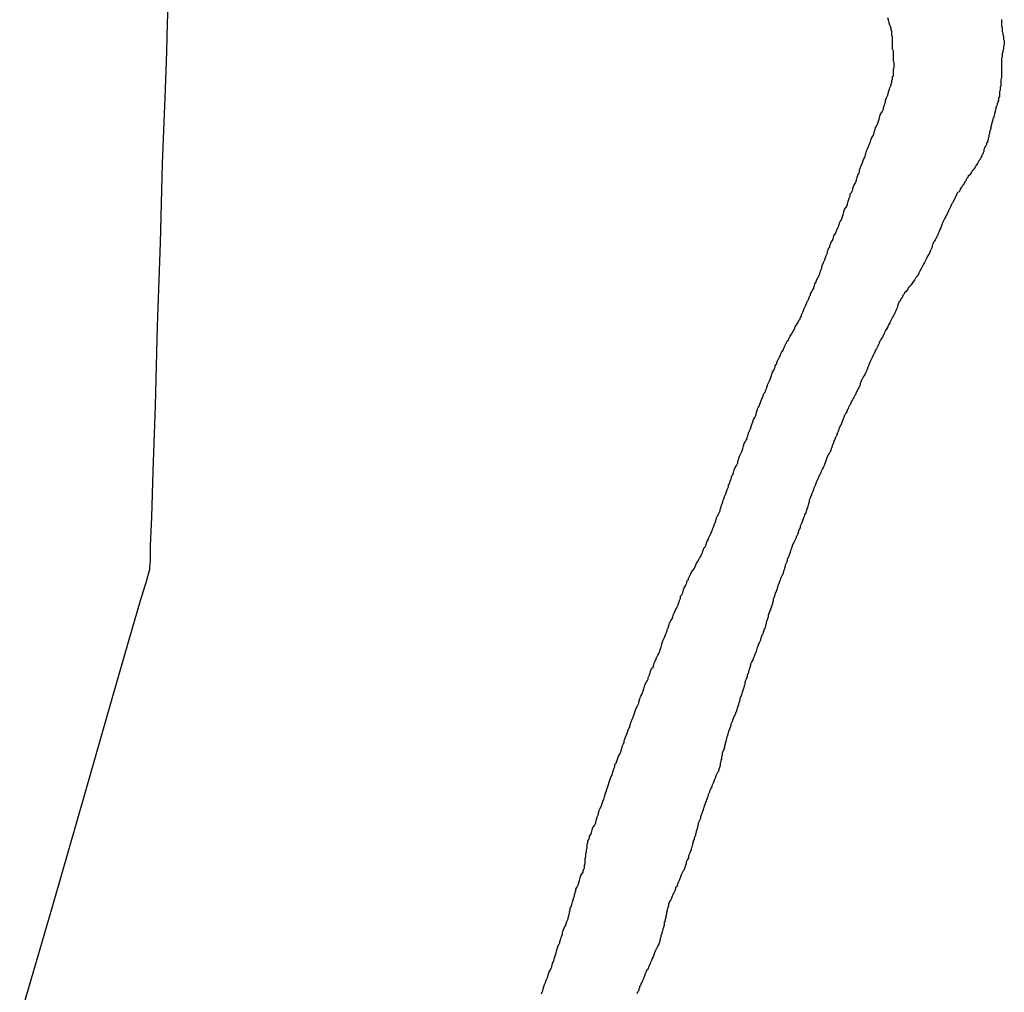
# Model space of a CAD drawing. Units: millimetres. Extents: x 178311 to 180736, y 1660417 to 1663193.
# Drawn here: x 178830 to 178844, y 1660573 to 1660587 of the extents above; entities that cross this region are included whole.
import ezdxf

# ---------------------------------------------------------------- set-up
doc = ezdxf.new("R2010")
doc.units = ezdxf.units.MM
doc.header["$MEASUREMENT"] = 0
doc.layers.add('V-BANHADO', color=102, linetype='Continuous')
doc.layers.add('V-CANAL', color=201, linetype='Continuous')

msp = doc.modelspace()

# ---------------------------------------------------------------- linework, layer by layer
at = {"layer": 'V-BANHADO'}
msp.add_lwpolyline([(178829.79, 1660572.51), (178830.27, 1660574.14), (178830.71, 1660575.68), (178831.08, 1660576.97), (178831.34, 1660577.87), (178831.5, 1660578.42), (178831.59, 1660578.71), (178831.62, 1660578.83), (178831.63, 1660578.86), (178831.63, 1660578.89), (178831.64, 1660578.98), (178831.64, 1660579.2), (178831.66, 1660579.6), (178831.68, 1660580.25), (178831.71, 1660581.18), (178831.74, 1660582.3), (178831.78, 1660583.48), (178831.81, 1660584.6), (178831.85, 1660585.53), (178831.87, 1660586.18), (178831.88, 1660586.59), (178831.89, 1660586.8)], dxfattribs=at)
at = {"layer": 'V-CANAL'}
for points in [[(178842.13, 1660586.44), (178842.13, 1660586.46), (178842.13, 1660586.47), (178842.12, 1660586.49), (178842.12, 1660586.51), (178842.11, 1660586.54), (178842.1, 1660586.56), (178842.09, 1660586.59), (178842.08, 1660586.63), (178842.07, 1660586.66)], [(178843.68, 1660586.64), (178843.68, 1660586.63), (178843.68, 1660586.61), (178843.68, 1660586.6), (178843.68, 1660586.58), (178843.68, 1660586.56), (178843.68, 1660586.55), (178843.69, 1660586.52), (178843.69, 1660586.5), (178843.69, 1660586.47), (178843.7, 1660586.45), (178843.7, 1660586.42), (178843.71, 1660586.4), (178843.71, 1660586.38), (178843.71, 1660586.36), (178843.72, 1660586.34), (178843.72, 1660586.33), (178843.72, 1660586.31), (178843.72, 1660586.3), (178843.72, 1660586.28), (178843.71, 1660586.26), (178843.71, 1660586.25), (178843.71, 1660586.22), (178843.7, 1660586.2), (178843.7, 1660586.18), (178843.69, 1660586.15), (178843.69, 1660586.13), (178843.69, 1660586.11), (178843.68, 1660586.09), (178843.68, 1660586.07), (178843.68, 1660586.05), (178843.68, 1660586.04), (178843.68, 1660586.02), (178843.68, 1660586.01), (178843.68, 1660585.99), (178843.68, 1660585.97), (178843.68, 1660585.96), (178843.68, 1660585.93), (178843.68, 1660585.91), (178843.68, 1660585.88), (178843.68, 1660585.86), (178843.68, 1660585.83), (178843.68, 1660585.81), (178843.67, 1660585.79), (178843.67, 1660585.77), (178843.67, 1660585.75), (178843.67, 1660585.74), (178843.67, 1660585.72), (178843.67, 1660585.71), (178843.67, 1660585.69), (178843.66, 1660585.68), (178843.66, 1660585.66), (178843.66, 1660585.64), (178843.65, 1660585.62), (178843.65, 1660585.6), (178843.65, 1660585.59), (178843.65, 1660585.57), (178843.65, 1660585.55), (178843.64, 1660585.53), (178843.64, 1660585.52), (178843.64, 1660585.5), (178843.64, 1660585.49), (178843.63, 1660585.48), (178843.63, 1660585.46), (178843.62, 1660585.45), (178843.62, 1660585.43), (178843.61, 1660585.41), (178843.6, 1660585.4), (178843.6, 1660585.37), (178843.59, 1660585.35), (178843.59, 1660585.33), (178843.58, 1660585.31), (178843.58, 1660585.29), (178843.57, 1660585.27), (178843.57, 1660585.25), (178843.56, 1660585.24), (178843.56, 1660585.23), (178843.56, 1660585.21), (178843.55, 1660585.2), (178843.55, 1660585.18), (178843.54, 1660585.16), (178843.54, 1660585.15), (178843.53, 1660585.12), (178843.53, 1660585.1)], [(178841.67, 1660584.51), (178841.68, 1660584.53), (178841.69, 1660584.56), (178841.71, 1660584.6), (178841.72, 1660584.63), (178841.73, 1660584.66), (178841.74, 1660584.68), (178841.75, 1660584.7), (178841.75, 1660584.72), (178841.76, 1660584.74), (178841.76, 1660584.75), (178841.77, 1660584.77), (178841.77, 1660584.78), (178841.78, 1660584.8), (178841.79, 1660584.82), (178841.8, 1660584.84), (178841.81, 1660584.87), (178841.82, 1660584.9), (178841.83, 1660584.93), (178841.84, 1660584.96), (178841.86, 1660584.99), (178841.87, 1660585.01), (178841.88, 1660585.03), (178841.88, 1660585.05), (178841.89, 1660585.07), (178841.89, 1660585.08), (178841.9, 1660585.1), (178841.9, 1660585.11), (178841.91, 1660585.13), (178841.92, 1660585.15), (178841.93, 1660585.17), (178841.94, 1660585.2), (178841.95, 1660585.23), (178841.96, 1660585.27), (178841.97, 1660585.3), (178841.99, 1660585.33), (178842, 1660585.35), (178842.01, 1660585.37), (178842.01, 1660585.39), (178842.02, 1660585.41), (178842.02, 1660585.42), (178842.03, 1660585.44), (178842.03, 1660585.45), (178842.04, 1660585.47), (178842.04, 1660585.49), (178842.05, 1660585.52), (178842.06, 1660585.54), (178842.07, 1660585.57), (178842.08, 1660585.61), (178842.09, 1660585.64), (178842.1, 1660585.67), (178842.11, 1660585.69), (178842.12, 1660585.71), (178842.12, 1660585.73), (178842.13, 1660585.75), (178842.13, 1660585.76), (178842.13, 1660585.77), (178842.13, 1660585.78), (178842.14, 1660585.79), (178842.14, 1660585.8), (178842.14, 1660585.81), (178842.14, 1660585.82), (178842.14, 1660585.82), (178842.14, 1660585.83), (178842.14, 1660585.83), (178842.15, 1660585.84), (178842.15, 1660585.85), (178842.15, 1660585.86), (178842.15, 1660585.87), (178842.15, 1660585.88), (178842.15, 1660585.89), (178842.15, 1660585.91), (178842.15, 1660585.92), (178842.15, 1660585.93), (178842.15, 1660585.94), (178842.16, 1660585.96), (178842.16, 1660585.97), (178842.16, 1660585.99), (178842.16, 1660586), (178842.16, 1660586.02), (178842.16, 1660586.03), (178842.15, 1660586.05), (178842.15, 1660586.06), (178842.15, 1660586.08), (178842.15, 1660586.09), (178842.15, 1660586.11), (178842.15, 1660586.12), (178842.15, 1660586.13), (178842.15, 1660586.15), (178842.15, 1660586.17), (178842.15, 1660586.19), (178842.14, 1660586.22), (178842.14, 1660586.25), (178842.14, 1660586.29), (178842.14, 1660586.32), (178842.14, 1660586.35), (178842.14, 1660586.37), (178842.14, 1660586.39), (178842.13, 1660586.41), (178842.13, 1660586.43), (178842.13, 1660586.44)], [(178843.53, 1660585.1), (178843.52, 1660585.07), (178843.51, 1660585.05), (178843.51, 1660585.02), (178843.5, 1660585), (178843.5, 1660584.98), (178843.49, 1660584.96), (178843.49, 1660584.94), (178843.49, 1660584.93), (178843.48, 1660584.92), (178843.48, 1660584.9), (178843.47, 1660584.89), (178843.47, 1660584.87), (178843.46, 1660584.85), (178843.45, 1660584.84), (178843.44, 1660584.82), (178843.43, 1660584.8), (178843.43, 1660584.77), (178843.42, 1660584.75), (178843.41, 1660584.73), (178843.4, 1660584.72), (178843.4, 1660584.7), (178843.39, 1660584.69), (178843.39, 1660584.68), (178843.38, 1660584.66), (178843.37, 1660584.65), (178843.36, 1660584.64), (178843.35, 1660584.62), (178843.34, 1660584.6), (178843.32, 1660584.58), (178843.31, 1660584.55), (178843.29, 1660584.52), (178843.27, 1660584.5), (178843.25, 1660584.47), (178843.23, 1660584.44), (178843.21, 1660584.42), (178843.2, 1660584.4), (178843.19, 1660584.39), (178843.18, 1660584.38), (178843.18, 1660584.36), (178843.17, 1660584.35), (178843.16, 1660584.34), (178843.15, 1660584.32), (178843.14, 1660584.3), (178843.13, 1660584.29), (178843.12, 1660584.27), (178843.1, 1660584.25), (178843.09, 1660584.22), (178843.08, 1660584.2), (178843.06, 1660584.19), (178843.05, 1660584.17), (178843.04, 1660584.15), (178843.04, 1660584.14), (178843.03, 1660584.13), (178843.02, 1660584.11), (178843.02, 1660584.1), (178843.01, 1660584.09), (178843, 1660584.07), (178842.99, 1660584.05), (178842.98, 1660584.04), (178842.97, 1660584.01), (178842.96, 1660583.99), (178842.95, 1660583.97), (178842.94, 1660583.95), (178842.93, 1660583.93), (178842.92, 1660583.91), (178842.91, 1660583.89), (178842.91, 1660583.88), (178842.9, 1660583.87), (178842.89, 1660583.85), (178842.89, 1660583.84), (178842.88, 1660583.83), (178842.87, 1660583.81), (178842.86, 1660583.79), (178842.85, 1660583.77), (178842.84, 1660583.75), (178842.83, 1660583.72), (178842.82, 1660583.69), (178842.81, 1660583.67), (178842.8, 1660583.64), (178842.79, 1660583.62), (178842.78, 1660583.6), (178842.78, 1660583.59), (178842.77, 1660583.58), (178842.76, 1660583.56), (178842.76, 1660583.55), (178842.75, 1660583.54), (178842.74, 1660583.52), (178842.73, 1660583.5), (178842.72, 1660583.49), (178842.71, 1660583.46), (178842.7, 1660583.44), (178842.7, 1660583.42), (178842.69, 1660583.4), (178842.68, 1660583.38), (178842.67, 1660583.36), (178842.66, 1660583.34), (178842.66, 1660583.33), (178842.65, 1660583.32), (178842.64, 1660583.3), (178842.64, 1660583.29)], [(178840.78, 1660582.32), (178840.8, 1660582.35), (178840.81, 1660582.37), (178840.82, 1660582.39), (178840.83, 1660582.4), (178840.83, 1660582.42), (178840.84, 1660582.43), (178840.85, 1660582.44), (178840.85, 1660582.46), (178840.86, 1660582.48), (178840.87, 1660582.5), (178840.88, 1660582.52), (178840.89, 1660582.55), (178840.9, 1660582.57), (178840.91, 1660582.6), (178840.92, 1660582.62), (178840.93, 1660582.65), (178840.94, 1660582.66), (178840.95, 1660582.68), (178840.96, 1660582.7), (178840.96, 1660582.71), (178840.97, 1660582.73), (178840.98, 1660582.74), (178840.98, 1660582.76), (178840.99, 1660582.78), (178841, 1660582.8), (178841.02, 1660582.83), (178841.03, 1660582.86), (178841.04, 1660582.9), (178841.06, 1660582.93), (178841.07, 1660582.96), (178841.08, 1660582.98), (178841.09, 1660583), (178841.1, 1660583.02), (178841.11, 1660583.04), (178841.11, 1660583.05), (178841.12, 1660583.07), (178841.12, 1660583.08), (178841.13, 1660583.1), (178841.14, 1660583.12), (178841.14, 1660583.15), (178841.15, 1660583.17), (178841.16, 1660583.2), (178841.18, 1660583.24), (178841.19, 1660583.27), (178841.2, 1660583.3), (178841.21, 1660583.32), (178841.22, 1660583.34), (178841.22, 1660583.36), (178841.23, 1660583.38), (178841.23, 1660583.39), (178841.24, 1660583.41), (178841.25, 1660583.42), (178841.25, 1660583.44), (178841.26, 1660583.46), (178841.27, 1660583.49), (178841.29, 1660583.51), (178841.3, 1660583.54), (178841.31, 1660583.58), (178841.33, 1660583.61), (178841.34, 1660583.64), (178841.35, 1660583.66), (178841.36, 1660583.68), (178841.37, 1660583.7), (178841.38, 1660583.72), (178841.38, 1660583.73), (178841.39, 1660583.75), (178841.39, 1660583.76), (178841.4, 1660583.78), (178841.41, 1660583.8), (178841.42, 1660583.82), (178841.43, 1660583.85), (178841.44, 1660583.88), (178841.45, 1660583.92), (178841.46, 1660583.95), (178841.48, 1660583.98), (178841.49, 1660584), (178841.5, 1660584.02), (178841.5, 1660584.04), (178841.51, 1660584.06), (178841.51, 1660584.07), (178841.52, 1660584.09), (178841.52, 1660584.1), (178841.53, 1660584.12), (178841.54, 1660584.14), (178841.54, 1660584.17), (178841.56, 1660584.19), (178841.57, 1660584.22), (178841.58, 1660584.26), (178841.59, 1660584.29), (178841.61, 1660584.32), (178841.62, 1660584.34), (178841.63, 1660584.36), (178841.63, 1660584.38), (178841.64, 1660584.4), (178841.64, 1660584.41), (178841.65, 1660584.43), (178841.65, 1660584.44), (178841.66, 1660584.46), (178841.67, 1660584.48), (178841.67, 1660584.51)], [(178842.64, 1660583.29), (178842.63, 1660583.28), (178842.62, 1660583.26), (178842.61, 1660583.24), (178842.6, 1660583.22), (178842.59, 1660583.2), (178842.57, 1660583.17), (178842.56, 1660583.14), (178842.55, 1660583.12), (178842.53, 1660583.09), (178842.52, 1660583.07), (178842.51, 1660583.05), (178842.51, 1660583.04), (178842.5, 1660583.03), (178842.49, 1660583.01), (178842.48, 1660583), (178842.47, 1660582.99), (178842.46, 1660582.97), (178842.45, 1660582.95), (178842.43, 1660582.93), (178842.41, 1660582.9), (178842.39, 1660582.87), (178842.37, 1660582.85), (178842.35, 1660582.82), (178842.33, 1660582.79), (178842.31, 1660582.77), (178842.3, 1660582.75), (178842.29, 1660582.74), (178842.28, 1660582.73), (178842.28, 1660582.71), (178842.27, 1660582.7), (178842.26, 1660582.69), (178842.25, 1660582.67), (178842.24, 1660582.65), (178842.23, 1660582.64), (178842.22, 1660582.61), (178842.21, 1660582.59), (178842.21, 1660582.57), (178842.2, 1660582.55), (178842.19, 1660582.53), (178842.18, 1660582.51), (178842.17, 1660582.49), (178842.17, 1660582.48), (178842.16, 1660582.47), (178842.15, 1660582.45), (178842.15, 1660582.44), (178842.14, 1660582.43), (178842.13, 1660582.41), (178842.12, 1660582.39), (178842.11, 1660582.37), (178842.1, 1660582.35), (178842.08, 1660582.32), (178842.07, 1660582.29), (178842.06, 1660582.27), (178842.04, 1660582.24), (178842.03, 1660582.22), (178842.02, 1660582.2), (178842.02, 1660582.19), (178842.01, 1660582.18), (178842, 1660582.16), (178842, 1660582.15), (178841.99, 1660582.14), (178841.98, 1660582.12), (178841.97, 1660582.1), (178841.96, 1660582.09), (178841.95, 1660582.06), (178841.94, 1660582.04), (178841.93, 1660582.02), (178841.92, 1660582), (178841.91, 1660581.98), (178841.9, 1660581.96), (178841.89, 1660581.94), (178841.89, 1660581.93), (178841.88, 1660581.92), (178841.87, 1660581.9), (178841.87, 1660581.89), (178841.86, 1660581.88), (178841.85, 1660581.86), (178841.84, 1660581.84), (178841.83, 1660581.82), (178841.82, 1660581.8), (178841.81, 1660581.77), (178841.8, 1660581.74), (178841.79, 1660581.72), (178841.78, 1660581.69), (178841.77, 1660581.67), (178841.76, 1660581.65), (178841.76, 1660581.64), (178841.75, 1660581.63), (178841.74, 1660581.61), (178841.74, 1660581.6), (178841.73, 1660581.59), (178841.72, 1660581.57), (178841.71, 1660581.55), (178841.7, 1660581.54), (178841.69, 1660581.51), (178841.68, 1660581.49), (178841.68, 1660581.47), (178841.67, 1660581.45), (178841.66, 1660581.43), (178841.65, 1660581.41)], [(178839.83, 1660580.08), (178839.84, 1660580.1), (178839.84, 1660580.11), (178839.85, 1660580.13), (178839.86, 1660580.15), (178839.86, 1660580.18), (178839.88, 1660580.2), (178839.89, 1660580.23), (178839.9, 1660580.27), (178839.91, 1660580.3), (178839.93, 1660580.33), (178839.94, 1660580.35), (178839.95, 1660580.37), (178839.95, 1660580.39), (178839.96, 1660580.41), (178839.96, 1660580.42), (178839.97, 1660580.44), (178839.97, 1660580.45), (178839.98, 1660580.47), (178839.99, 1660580.49), (178840, 1660580.52), (178840.01, 1660580.54), (178840.02, 1660580.57), (178840.03, 1660580.61), (178840.04, 1660580.64), (178840.06, 1660580.67), (178840.07, 1660580.69), (178840.08, 1660580.71), (178840.08, 1660580.73), (178840.09, 1660580.75), (178840.09, 1660580.76), (178840.1, 1660580.78), (178840.1, 1660580.79), (178840.11, 1660580.81), (178840.12, 1660580.83), (178840.13, 1660580.85), (178840.14, 1660580.88), (178840.15, 1660580.91), (178840.16, 1660580.95), (178840.17, 1660580.98), (178840.19, 1660581.01), (178840.2, 1660581.03), (178840.21, 1660581.05), (178840.21, 1660581.07), (178840.22, 1660581.09), (178840.22, 1660581.1), (178840.23, 1660581.12), (178840.23, 1660581.13), (178840.24, 1660581.15), (178840.25, 1660581.17), (178840.26, 1660581.2), (178840.27, 1660581.22), (178840.28, 1660581.25), (178840.3, 1660581.29), (178840.31, 1660581.32), (178840.32, 1660581.35), (178840.34, 1660581.37), (178840.34, 1660581.39), (178840.35, 1660581.41), (178840.36, 1660581.43), (178840.36, 1660581.44), (178840.37, 1660581.46), (178840.37, 1660581.47), (178840.38, 1660581.49), (178840.39, 1660581.51), (178840.4, 1660581.53), (178840.41, 1660581.56), (178840.42, 1660581.59), (178840.43, 1660581.62), (178840.44, 1660581.65), (178840.46, 1660581.68), (178840.47, 1660581.7), (178840.48, 1660581.72), (178840.48, 1660581.74), (178840.49, 1660581.76), (178840.5, 1660581.77), (178840.5, 1660581.79), (178840.51, 1660581.8), (178840.51, 1660581.81), (178840.52, 1660581.83), (178840.53, 1660581.85), (178840.55, 1660581.88), (178840.56, 1660581.91), (178840.57, 1660581.93), (178840.59, 1660581.96), (178840.6, 1660581.99), (178840.61, 1660582.01), (178840.62, 1660582.03), (178840.63, 1660582.05), (178840.64, 1660582.06), (178840.64, 1660582.07), (178840.65, 1660582.09), (178840.66, 1660582.1), (178840.67, 1660582.12), (178840.68, 1660582.14), (178840.69, 1660582.16), (178840.71, 1660582.19), (178840.73, 1660582.22), (178840.75, 1660582.26), (178840.76, 1660582.29), (178840.78, 1660582.32)], [(178841.65, 1660581.41), (178841.64, 1660581.39), (178841.64, 1660581.38), (178841.63, 1660581.37), (178841.62, 1660581.35), (178841.62, 1660581.34), (178841.61, 1660581.33), (178841.6, 1660581.31), (178841.59, 1660581.29), (178841.58, 1660581.28), (178841.57, 1660581.26), (178841.56, 1660581.24), (178841.55, 1660581.21), (178841.54, 1660581.19), (178841.53, 1660581.18), (178841.52, 1660581.16), (178841.51, 1660581.14), (178841.51, 1660581.13), (178841.5, 1660581.12), (178841.49, 1660581.1), (178841.49, 1660581.09), (178841.48, 1660581.07), (178841.47, 1660581.05), (178841.46, 1660581.04), (178841.45, 1660581.01), (178841.44, 1660580.99), (178841.43, 1660580.96), (178841.42, 1660580.94), (178841.41, 1660580.91), (178841.4, 1660580.89), (178841.39, 1660580.87), (178841.38, 1660580.85), (178841.38, 1660580.83), (178841.37, 1660580.82), (178841.37, 1660580.81), (178841.36, 1660580.79), (178841.35, 1660580.78), (178841.35, 1660580.76), (178841.34, 1660580.74), (178841.33, 1660580.73), (178841.32, 1660580.7), (178841.31, 1660580.68), (178841.31, 1660580.66), (178841.3, 1660580.64), (178841.29, 1660580.62), (178841.28, 1660580.6), (178841.28, 1660580.58), (178841.27, 1660580.57), (178841.27, 1660580.56), (178841.26, 1660580.54), (178841.26, 1660580.53), (178841.25, 1660580.52), (178841.24, 1660580.5), (178841.23, 1660580.48), (178841.22, 1660580.46), (178841.21, 1660580.44), (178841.2, 1660580.41), (178841.19, 1660580.38), (178841.18, 1660580.36), (178841.17, 1660580.33), (178841.16, 1660580.31), (178841.15, 1660580.29), (178841.15, 1660580.28), (178841.14, 1660580.27), (178841.13, 1660580.25), (178841.13, 1660580.24), (178841.12, 1660580.22), (178841.11, 1660580.2), (178841.1, 1660580.19), (178841.09, 1660580.16), (178841.08, 1660580.14), (178841.07, 1660580.11), (178841.06, 1660580.09), (178841.05, 1660580.06), (178841.04, 1660580.04), (178841.03, 1660580.02), (178841.02, 1660580), (178841.02, 1660579.98), (178841.01, 1660579.97), (178841.01, 1660579.96), (178841, 1660579.94), (178840.99, 1660579.93), (178840.99, 1660579.91), (178840.98, 1660579.89), (178840.98, 1660579.88), (178840.97, 1660579.86), (178840.96, 1660579.84), (178840.96, 1660579.81), (178840.95, 1660579.79), (178840.95, 1660579.78), (178840.94, 1660579.76), (178840.94, 1660579.74), (178840.93, 1660579.73), (178840.93, 1660579.72), (178840.92, 1660579.7), (178840.92, 1660579.69), (178840.91, 1660579.67), (178840.91, 1660579.65), (178840.9, 1660579.64), (178840.89, 1660579.61), (178840.88, 1660579.59)], [(178838.87, 1660577.79), (178838.88, 1660577.82), (178838.89, 1660577.85), (178838.91, 1660577.89), (178838.92, 1660577.92), (178838.93, 1660577.95), (178838.94, 1660577.97), (178838.95, 1660577.99), (178838.95, 1660578.01), (178838.96, 1660578.03), (178838.97, 1660578.04), (178838.97, 1660578.06), (178838.98, 1660578.07), (178838.98, 1660578.09), (178838.99, 1660578.11), (178839, 1660578.14), (178839.02, 1660578.16), (178839.03, 1660578.19), (178839.04, 1660578.23), (178839.06, 1660578.26), (178839.07, 1660578.29), (178839.08, 1660578.31), (178839.09, 1660578.33), (178839.1, 1660578.35), (178839.11, 1660578.37), (178839.11, 1660578.38), (178839.12, 1660578.4), (178839.12, 1660578.41), (178839.13, 1660578.43), (178839.14, 1660578.45), (178839.14, 1660578.48), (178839.16, 1660578.5), (178839.17, 1660578.53), (178839.18, 1660578.57), (178839.19, 1660578.6), (178839.21, 1660578.63), (178839.22, 1660578.65), (178839.23, 1660578.67), (178839.23, 1660578.69), (178839.24, 1660578.71), (178839.25, 1660578.72), (178839.25, 1660578.74), (178839.26, 1660578.75), (178839.27, 1660578.77), (178839.28, 1660578.79), (178839.29, 1660578.81), (178839.31, 1660578.84), (178839.33, 1660578.87), (178839.35, 1660578.91), (178839.36, 1660578.94), (178839.38, 1660578.97), (178839.4, 1660579), (178839.41, 1660579.02), (178839.42, 1660579.04), (178839.43, 1660579.05), (178839.43, 1660579.06), (178839.44, 1660579.08), (178839.45, 1660579.09), (178839.45, 1660579.11), (178839.46, 1660579.13), (178839.47, 1660579.16), (178839.49, 1660579.18), (178839.5, 1660579.21), (178839.51, 1660579.25), (178839.53, 1660579.28), (178839.54, 1660579.31), (178839.55, 1660579.33), (178839.56, 1660579.35), (178839.57, 1660579.37), (178839.58, 1660579.39), (178839.58, 1660579.4), (178839.59, 1660579.42), (178839.59, 1660579.43), (178839.6, 1660579.45), (178839.61, 1660579.47), (178839.62, 1660579.5), (178839.63, 1660579.52), (178839.64, 1660579.55), (178839.65, 1660579.59), (178839.66, 1660579.62), (178839.68, 1660579.65), (178839.69, 1660579.67), (178839.7, 1660579.69), (178839.7, 1660579.71), (178839.71, 1660579.73), (178839.71, 1660579.74), (178839.72, 1660579.76), (178839.72, 1660579.77), (178839.73, 1660579.79), (178839.74, 1660579.81), (178839.74, 1660579.83), (178839.75, 1660579.86), (178839.76, 1660579.89), (178839.78, 1660579.93), (178839.79, 1660579.96), (178839.8, 1660579.99), (178839.81, 1660580.01), (178839.82, 1660580.03), (178839.82, 1660580.05), (178839.83, 1660580.07), (178839.83, 1660580.08)], [(178840.88, 1660579.59), (178840.87, 1660579.56), (178840.86, 1660579.54), (178840.85, 1660579.51), (178840.84, 1660579.49), (178840.83, 1660579.47), (178840.83, 1660579.45), (178840.82, 1660579.43), (178840.82, 1660579.42), (178840.81, 1660579.41), (178840.81, 1660579.39), (178840.8, 1660579.38), (178840.8, 1660579.36), (178840.79, 1660579.34), (178840.78, 1660579.33), (178840.77, 1660579.3), (178840.76, 1660579.28), (178840.75, 1660579.26), (178840.74, 1660579.24), (178840.73, 1660579.22), (178840.72, 1660579.2), (178840.72, 1660579.18), (178840.71, 1660579.17), (178840.71, 1660579.16), (178840.7, 1660579.14), (178840.7, 1660579.13), (178840.69, 1660579.11), (178840.69, 1660579.09), (178840.68, 1660579.08), (178840.67, 1660579.05), (178840.66, 1660579.03), (178840.65, 1660579.01), (178840.65, 1660578.98), (178840.64, 1660578.96), (178840.63, 1660578.94), (178840.62, 1660578.92), (178840.62, 1660578.9), (178840.61, 1660578.88), (178840.61, 1660578.87), (178840.6, 1660578.85), (178840.6, 1660578.84), (178840.59, 1660578.82), (178840.59, 1660578.8), (178840.58, 1660578.79), (178840.57, 1660578.76), (178840.56, 1660578.74), (178840.55, 1660578.71), (178840.54, 1660578.69), (178840.53, 1660578.66), (178840.52, 1660578.64), (178840.51, 1660578.62), (178840.51, 1660578.6), (178840.5, 1660578.58), (178840.5, 1660578.57), (178840.49, 1660578.56), (178840.49, 1660578.54), (178840.48, 1660578.53), (178840.48, 1660578.51), (178840.47, 1660578.49), (178840.47, 1660578.48), (178840.46, 1660578.46), (178840.45, 1660578.44), (178840.45, 1660578.41), (178840.44, 1660578.39), (178840.44, 1660578.37), (178840.43, 1660578.36), (178840.43, 1660578.34), (178840.42, 1660578.33), (178840.42, 1660578.32), (178840.41, 1660578.3), (178840.41, 1660578.29), (178840.4, 1660578.27), (178840.4, 1660578.25), (178840.39, 1660578.24), (178840.38, 1660578.21), (178840.38, 1660578.19), (178840.37, 1660578.16), (178840.36, 1660578.14), (178840.35, 1660578.11), (178840.35, 1660578.09), (178840.34, 1660578.07), (178840.34, 1660578.05), (178840.33, 1660578.03), (178840.33, 1660578.02), (178840.32, 1660578.01), (178840.32, 1660577.99), (178840.31, 1660577.98), (178840.31, 1660577.96), (178840.3, 1660577.94), (178840.29, 1660577.93), (178840.28, 1660577.9), (178840.27, 1660577.88), (178840.27, 1660577.86), (178840.26, 1660577.84), (178840.25, 1660577.82), (178840.24, 1660577.8), (178840.24, 1660577.78), (178840.23, 1660577.77), (178840.23, 1660577.76), (178840.22, 1660577.74), (178840.22, 1660577.73)], [(178838.04, 1660575.58), (178838.05, 1660575.6), (178838.06, 1660575.62), (178838.06, 1660575.64), (178838.07, 1660575.66), (178838.07, 1660575.67), (178838.08, 1660575.69), (178838.08, 1660575.7), (178838.09, 1660575.72), (178838.09, 1660575.74), (178838.1, 1660575.76), (178838.11, 1660575.79), (178838.12, 1660575.82), (178838.13, 1660575.85), (178838.14, 1660575.88), (178838.15, 1660575.91), (178838.16, 1660575.93), (178838.17, 1660575.95), (178838.17, 1660575.97), (178838.18, 1660575.99), (178838.18, 1660576), (178838.19, 1660576.02), (178838.19, 1660576.03), (178838.2, 1660576.05), (178838.21, 1660576.07), (178838.21, 1660576.1), (178838.23, 1660576.12), (178838.24, 1660576.15), (178838.25, 1660576.19), (178838.26, 1660576.22), (178838.28, 1660576.25), (178838.29, 1660576.27), (178838.3, 1660576.29), (178838.3, 1660576.31), (178838.31, 1660576.33), (178838.31, 1660576.34), (178838.32, 1660576.36), (178838.32, 1660576.37), (178838.33, 1660576.39), (178838.34, 1660576.41), (178838.34, 1660576.44), (178838.35, 1660576.46), (178838.36, 1660576.49), (178838.38, 1660576.53), (178838.39, 1660576.56), (178838.4, 1660576.59), (178838.41, 1660576.61), (178838.42, 1660576.63), (178838.42, 1660576.65), (178838.43, 1660576.67), (178838.43, 1660576.68), (178838.44, 1660576.7), (178838.44, 1660576.71), (178838.45, 1660576.73), (178838.46, 1660576.75), (178838.47, 1660576.77), (178838.48, 1660576.8), (178838.49, 1660576.83), (178838.5, 1660576.87), (178838.51, 1660576.9), (178838.53, 1660576.93), (178838.54, 1660576.95), (178838.55, 1660576.97), (178838.55, 1660576.99), (178838.56, 1660577.01), (178838.56, 1660577.02), (178838.57, 1660577.04), (178838.57, 1660577.05), (178838.58, 1660577.07), (178838.59, 1660577.09), (178838.6, 1660577.12), (178838.61, 1660577.14), (178838.62, 1660577.17), (178838.63, 1660577.21), (178838.64, 1660577.24), (178838.66, 1660577.27), (178838.67, 1660577.29), (178838.68, 1660577.31), (178838.68, 1660577.33), (178838.69, 1660577.35), (178838.7, 1660577.36), (178838.7, 1660577.38), (178838.71, 1660577.39), (178838.71, 1660577.41), (178838.72, 1660577.43), (178838.73, 1660577.46), (178838.75, 1660577.48), (178838.76, 1660577.51), (178838.77, 1660577.55), (178838.79, 1660577.58), (178838.8, 1660577.61), (178838.81, 1660577.63), (178838.82, 1660577.65), (178838.83, 1660577.67), (178838.84, 1660577.69), (178838.84, 1660577.7), (178838.85, 1660577.72), (178838.85, 1660577.73), (178838.86, 1660577.75), (178838.87, 1660577.77), (178838.87, 1660577.79)], [(178840.22, 1660577.73), (178840.21, 1660577.71), (178840.21, 1660577.69), (178840.2, 1660577.68), (178840.19, 1660577.66), (178840.18, 1660577.63), (178840.17, 1660577.61), (178840.16, 1660577.58), (178840.15, 1660577.56), (178840.14, 1660577.54), (178840.13, 1660577.52), (178840.13, 1660577.5), (178840.12, 1660577.48), (178840.12, 1660577.47), (178840.11, 1660577.45), (178840.11, 1660577.44), (178840.1, 1660577.42), (178840.1, 1660577.4), (178840.09, 1660577.39), (178840.08, 1660577.36), (178840.08, 1660577.34), (178840.07, 1660577.31), (178840.06, 1660577.29), (178840.05, 1660577.26), (178840.05, 1660577.24), (178840.04, 1660577.22), (178840.04, 1660577.2), (178840.03, 1660577.18), (178840.03, 1660577.17), (178840.02, 1660577.16), (178840.02, 1660577.14), (178840.01, 1660577.13), (178840.01, 1660577.11), (178840, 1660577.09), (178840, 1660577.08), (178839.99, 1660577.06), (178839.98, 1660577.04), (178839.98, 1660577.01), (178839.97, 1660576.99), (178839.97, 1660576.98), (178839.96, 1660576.96), (178839.96, 1660576.94), (178839.95, 1660576.93), (178839.95, 1660576.92), (178839.94, 1660576.9), (178839.94, 1660576.89), (178839.93, 1660576.87), (178839.93, 1660576.85), (178839.92, 1660576.84), (178839.91, 1660576.81), (178839.9, 1660576.79), (178839.89, 1660576.76), (178839.88, 1660576.74), (178839.87, 1660576.71), (178839.86, 1660576.69), (178839.85, 1660576.67), (178839.85, 1660576.65), (178839.84, 1660576.63), (178839.84, 1660576.62), (178839.83, 1660576.61), (178839.83, 1660576.59), (178839.82, 1660576.58), (178839.82, 1660576.56), (178839.81, 1660576.54), (178839.81, 1660576.53), (178839.8, 1660576.5), (178839.79, 1660576.48), (178839.79, 1660576.46), (178839.78, 1660576.44), (178839.78, 1660576.42), (178839.77, 1660576.4), (178839.77, 1660576.38), (178839.76, 1660576.37), (178839.76, 1660576.36), (178839.76, 1660576.34), (178839.75, 1660576.33), (178839.75, 1660576.31), (178839.74, 1660576.29), (178839.74, 1660576.28), (178839.73, 1660576.26), (178839.73, 1660576.23), (178839.72, 1660576.21), (178839.72, 1660576.18), (178839.71, 1660576.16), (178839.71, 1660576.14), (178839.7, 1660576.12), (178839.7, 1660576.1), (178839.7, 1660576.08), (178839.69, 1660576.07), (178839.69, 1660576.05), (178839.68, 1660576.04), (178839.68, 1660576.02), (178839.67, 1660576), (178839.66, 1660575.99), (178839.65, 1660575.96), (178839.64, 1660575.94), (178839.63, 1660575.91), (178839.62, 1660575.89), (178839.61, 1660575.86), (178839.6, 1660575.84), (178839.59, 1660575.82)], [(178839.59, 1660575.82), (178839.58, 1660575.8), (178839.58, 1660575.78), (178839.57, 1660575.77), (178839.57, 1660575.76), (178839.56, 1660575.74), (178839.55, 1660575.73), (178839.55, 1660575.71), (178839.54, 1660575.69), (178839.53, 1660575.68), (178839.53, 1660575.66), (178839.52, 1660575.64), (178839.51, 1660575.61), (178839.5, 1660575.59), (178839.5, 1660575.58), (178839.49, 1660575.56), (178839.49, 1660575.54), (178839.48, 1660575.53), (178839.48, 1660575.52), (178839.47, 1660575.5), (178839.47, 1660575.49), (178839.46, 1660575.47), (178839.46, 1660575.45), (178839.45, 1660575.44), (178839.44, 1660575.41), (178839.43, 1660575.39), (178839.42, 1660575.36), (178839.42, 1660575.34), (178839.41, 1660575.31), (178839.4, 1660575.29), (178839.39, 1660575.27), (178839.39, 1660575.25), (178839.38, 1660575.23), (178839.38, 1660575.22), (178839.38, 1660575.2), (178839.37, 1660575.19), (178839.37, 1660575.17), (178839.36, 1660575.16), (178839.36, 1660575.14), (178839.35, 1660575.12), (178839.35, 1660575.1), (178839.34, 1660575.08), (178839.33, 1660575.06), (178839.33, 1660575.04), (178839.32, 1660575.02), (178839.32, 1660575), (178839.31, 1660574.99), (178839.31, 1660574.97), (178839.31, 1660574.96), (178839.3, 1660574.94), (178839.3, 1660574.93), (178839.29, 1660574.91), (178839.29, 1660574.89), (178839.28, 1660574.88), (178839.27, 1660574.85), (178839.26, 1660574.83), (178839.25, 1660574.81), (178839.25, 1660574.78), (178839.24, 1660574.76), (178839.23, 1660574.74), (178839.22, 1660574.72), (178839.22, 1660574.7), (178839.21, 1660574.68), (178839.21, 1660574.67), (178839.2, 1660574.65), (178839.2, 1660574.64), (178839.19, 1660574.62), (178839.18, 1660574.6), (178839.17, 1660574.59), (178839.16, 1660574.56), (178839.15, 1660574.54), (178839.14, 1660574.51), (178839.13, 1660574.49), (178839.12, 1660574.46), (178839.11, 1660574.44), (178839.1, 1660574.42), (178839.09, 1660574.4), (178839.09, 1660574.38), (178839.08, 1660574.37), (178839.07, 1660574.36), (178839.07, 1660574.34), (178839.06, 1660574.33), (178839.06, 1660574.31), (178839.05, 1660574.29), (178839.04, 1660574.28), (178839.03, 1660574.26), (178839.02, 1660574.24), (178839.01, 1660574.21), (178839, 1660574.19), (178838.99, 1660574.17), (178838.98, 1660574.16), (178838.98, 1660574.14), (178838.97, 1660574.13), (178838.97, 1660574.12), (178838.97, 1660574.1), (178838.96, 1660574.09), (178838.96, 1660574.07), (178838.95, 1660574.05), (178838.95, 1660574.04), (178838.94, 1660574.01), (178838.94, 1660573.99)], [(178837.33, 1660573.29), (178837.34, 1660573.31), (178837.34, 1660573.32), (178837.35, 1660573.34), (178837.35, 1660573.36), (178837.36, 1660573.38), (178837.37, 1660573.41), (178837.38, 1660573.44), (178837.39, 1660573.48), (178837.4, 1660573.51), (178837.41, 1660573.54), (178837.42, 1660573.56), (178837.43, 1660573.58), (178837.43, 1660573.6), (178837.44, 1660573.62), (178837.44, 1660573.63), (178837.45, 1660573.65), (178837.45, 1660573.66), (178837.46, 1660573.68), (178837.47, 1660573.7), (178837.47, 1660573.73), (178837.48, 1660573.75), (178837.49, 1660573.78), (178837.51, 1660573.82), (178837.52, 1660573.85), (178837.53, 1660573.88), (178837.54, 1660573.9), (178837.55, 1660573.92), (178837.55, 1660573.94), (178837.56, 1660573.96), (178837.56, 1660573.97), (178837.57, 1660573.99), (178837.57, 1660574), (178837.57, 1660574.02), (178837.58, 1660574.04), (178837.58, 1660574.07), (178837.59, 1660574.09), (178837.6, 1660574.12), (178837.61, 1660574.16), (178837.62, 1660574.19), (178837.63, 1660574.22), (178837.64, 1660574.24), (178837.64, 1660574.26), (178837.65, 1660574.28), (178837.65, 1660574.3), (178837.66, 1660574.31), (178837.66, 1660574.33), (178837.66, 1660574.34), (178837.67, 1660574.36), (178837.68, 1660574.38), (178837.69, 1660574.4), (178837.7, 1660574.43), (178837.71, 1660574.46), (178837.72, 1660574.5), (178837.73, 1660574.53), (178837.75, 1660574.56), (178837.76, 1660574.58), (178837.76, 1660574.6), (178837.77, 1660574.62), (178837.78, 1660574.64), (178837.78, 1660574.65), (178837.78, 1660574.67), (178837.78, 1660574.68), (178837.79, 1660574.7), (178837.79, 1660574.72), (178837.79, 1660574.75), (178837.79, 1660574.77), (178837.8, 1660574.8), (178837.8, 1660574.84), (178837.81, 1660574.87), (178837.81, 1660574.9), (178837.82, 1660574.92), (178837.82, 1660574.94), (178837.82, 1660574.96), (178837.82, 1660574.98), (178837.83, 1660574.99), (178837.83, 1660575.01), (178837.83, 1660575.02), (178837.84, 1660575.04), (178837.85, 1660575.06), (178837.85, 1660575.09), (178837.87, 1660575.11), (178837.88, 1660575.14), (178837.89, 1660575.18), (178837.9, 1660575.21), (178837.92, 1660575.24), (178837.93, 1660575.26), (178837.94, 1660575.28), (178837.94, 1660575.3), (178837.95, 1660575.32), (178837.95, 1660575.33), (178837.96, 1660575.35), (178837.96, 1660575.36), (178837.97, 1660575.38), (178837.98, 1660575.4), (178837.98, 1660575.42), (178837.99, 1660575.45), (178838, 1660575.48), (178838.02, 1660575.52), (178838.03, 1660575.55), (178838.04, 1660575.58)], [(178838.94, 1660573.99), (178838.93, 1660573.96), (178838.93, 1660573.94), (178838.92, 1660573.91), (178838.92, 1660573.89), (178838.91, 1660573.87), (178838.91, 1660573.85), (178838.91, 1660573.83), (178838.91, 1660573.82), (178838.9, 1660573.81), (178838.9, 1660573.79), (178838.89, 1660573.78), (178838.89, 1660573.76), (178838.88, 1660573.74), (178838.88, 1660573.73), (178838.87, 1660573.7), (178838.86, 1660573.68), (178838.86, 1660573.66), (178838.85, 1660573.64), (178838.85, 1660573.62), (178838.84, 1660573.6), (178838.84, 1660573.58), (178838.83, 1660573.57), (178838.83, 1660573.56), (178838.82, 1660573.54), (178838.82, 1660573.53), (178838.81, 1660573.52), (178838.8, 1660573.5), (178838.79, 1660573.48), (178838.78, 1660573.46), (178838.77, 1660573.44), (178838.76, 1660573.41), (178838.75, 1660573.38), (178838.74, 1660573.36), (178838.73, 1660573.33), (178838.72, 1660573.31), (178838.71, 1660573.29), (178838.71, 1660573.28), (178838.7, 1660573.27), (178838.69, 1660573.25), (178838.69, 1660573.24), (178838.68, 1660573.22), (178838.67, 1660573.2), (178838.66, 1660573.19), (178838.65, 1660573.16), (178838.64, 1660573.14), (178838.63, 1660573.11), (178838.62, 1660573.09), (178838.61, 1660573.06), (178838.6, 1660573.04), (178838.59, 1660573.02), (178838.58, 1660573), (178838.58, 1660572.98), (178838.57, 1660572.97), (178838.56, 1660572.96), (178838.56, 1660572.94), (178838.55, 1660572.93), (178838.55, 1660572.91), (178838.54, 1660572.89), (178838.53, 1660572.88), (178838.52, 1660572.86)], [(178837.17, 1660572.86), (178837.18, 1660572.88), (178837.19, 1660572.9), (178837.19, 1660572.92), (178837.2, 1660572.94), (178837.2, 1660572.95), (178837.21, 1660572.97), (178837.21, 1660572.98), (178837.22, 1660573), (178837.23, 1660573.02), (178837.24, 1660573.05), (178837.25, 1660573.07), (178837.26, 1660573.1), (178837.27, 1660573.14), (178837.28, 1660573.17), (178837.3, 1660573.2), (178837.31, 1660573.22), (178837.32, 1660573.24), (178837.32, 1660573.26), (178837.33, 1660573.28), (178837.33, 1660573.29)]]:
    msp.add_lwpolyline(points, dxfattribs=at)

doc.saveas('drawing.dxf')
